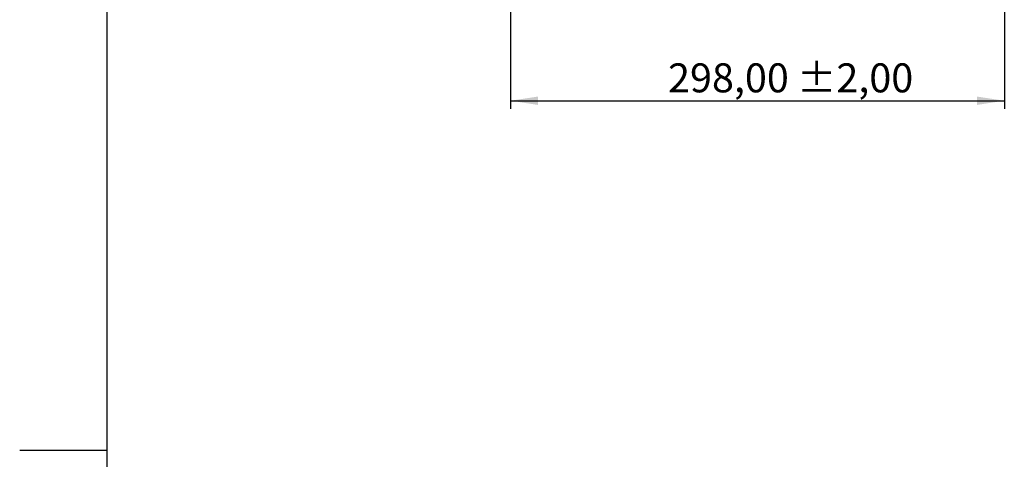
# Model space of a CAD drawing. Units: millimetres. Extents: x 0 to 420, y 0 to 297.
# Drawn here: x 0 to 119, y 147 to 200 of the extents above; entities that cross this region are included whole.
import ezdxf

# ---------------------------------------------------------------- set-up
doc = ezdxf.new("R2010")
doc.units = ezdxf.units.MM
doc.layers.add('FORMAT', color=7, linetype='Continuous')
doc.styles.add('SLDTEXTSTYLE1', font='TXT', dxfattribs={"width": 0.75})
doc.dimstyles.new('SLDDIMSTYLE1', dxfattribs={"dimtxt": 3.5, "dimasz": 3.302, "dimexe": 0, "dimexo": 0.0625, "dimgap": 0.875, "dimtad": 1, "dimlfac": 5, "dimrnd": 1e-09, "dimzin": 12, "dimdsep": 46, "dimtxsty": 'SLDTEXTSTYLE1', "dimsah": 1, "dimcen": 0.09, "dimadec": 0, "dimazin": 3, "dimtol": 1, "dimtp": 2, "dimtm": 2, "dimtfac": 1, "dimtofl": 0, "dimtmove": 0, "dimatfit": 3, "dimfxl": 0, "dimfrac": 2, "dimtolj": 1, "dimarcsym": 0})

# ---------------------------------------------------------------- blocks, each defined once
blk = doc.blocks.new('_D_1')
at = {"layer": 'FORMAT'}
for p, q in [((59.18, 216.27), (59.18, 189.14)), ((118.78, 216.27), (118.78, 189.14)), ((59.18, 190.14), (118.78, 190.14))]:
    blk.add_line(p, q, dxfattribs=at)
for points in [[(59.18, 190.14), (62.48, 189.63), (62.48, 190.64)], [(118.78, 190.14), (115.47, 190.64), (115.47, 189.63)]]:
    blk.add_solid(points, dxfattribs=at)
at = {"layer": 'FORMAT', "char_height": 3.5, "attachment_point": 1, "style": 'SLDTEXTSTYLE1'}
for s, insert in [('±2,00', (93.73, 194.65)), ('298,00', (78.19, 194.65))]:
    blk.add_mtext(s, dxfattribs=dict(at, insert=insert))

msp = doc.modelspace()

# ---------------------------------------------------------------- linework, layer by layer
at = {"layer": 'FORMAT'}
for p, q in [((10.4325, 288.4022), (10.4325, 7.4022)), ((10.4325, 147.9022), (-0.0675, 147.9022))]:
    msp.add_line(p, q, dxfattribs=at)

# ---------------------------------------------------------------- dimensions: what is measured, and where the dimension line sits
dim = msp.add_linear_dim(base=(118.7754, 190.1352), p1=(59.1754, 217.2659), p2=(118.7754, 217.2659), dimstyle='SLDDIMSTYLE1', dxfattribs=at)
dim.commit()
dim.dimension.update_dxf_attribs({"geometry": '_D_1', "text_midpoint": (91.7543, 190.1352), "dimtype": 160})

doc.saveas('drawing.dxf')
